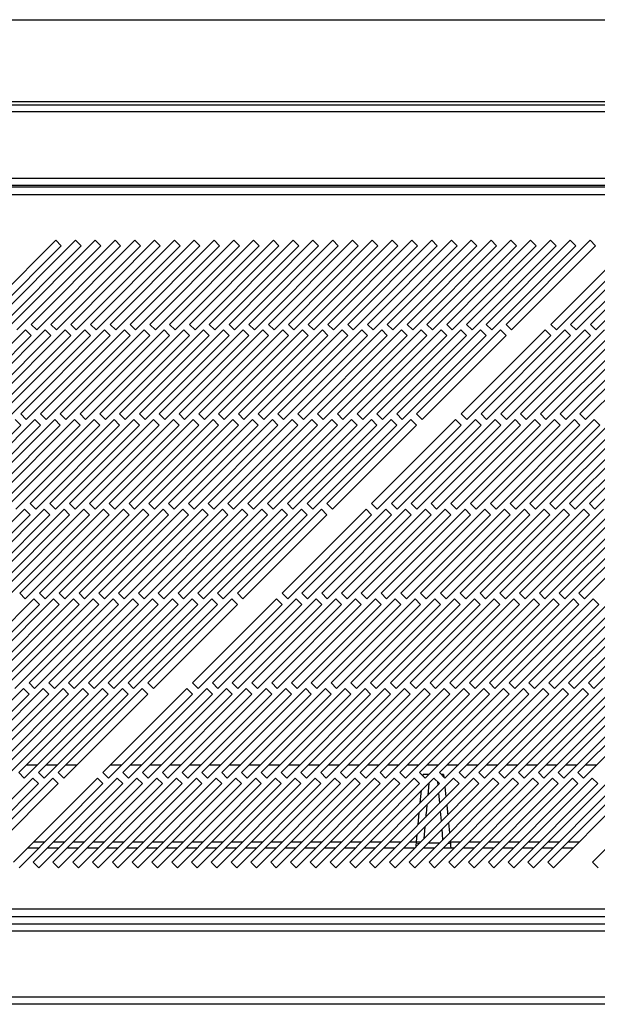
# Model space of a CAD drawing. Units: millimetres. Extents: x 65 to 4912, y 323 to 2667.
# Drawn here: x 990 to 1136, y 1440 to 1689 of the extents above; entities that cross this region are included whole.
import ezdxf

# ---------------------------------------------------------------- set-up
doc = ezdxf.new("R2010")
doc.units = ezdxf.units.MM

msp = doc.modelspace()

# ---------------------------------------------------------------- linework, layer by layer
at = {"color": 7, "linetype": 'Continuous', "lineweight": 25}
for p, q in [((126.98, 1688.8), (1703.48, 1688.8)), ((106.98, 1667.3), (1723.48, 1667.3)), ((1703.48, 1668.1), (126.98, 1668.1)), ((1723.48, 1665.5), (106.98, 1665.5)), ((103.48, 1648.8), (1726.98, 1648.8)), ((1742.77, 1646.5), (87.81, 1646.5)), ((103.48, 1647), (1726.98, 1647)), ((88.54, 1644.7), (1742.04, 1644.7)), ((998.87, 1633.1), (977.66, 1611.88)), ((979.07, 1610.47), (1000.28, 1631.68)), ((1003.87, 1633.1), (982.66, 1611.88)), ((984.07, 1610.47), (1005.28, 1631.68)), ((1008.87, 1633.1), (987.66, 1611.88)), ((989.07, 1610.47), (1010.28, 1631.68)), ((1013.87, 1633.1), (992.66, 1611.88)), ((994.07, 1610.47), (1015.28, 1631.68)), ((1018.87, 1633.1), (997.66, 1611.88)), ((1000.28, 1631.68), (998.87, 1633.1)), ((999.07, 1610.47), (1020.28, 1631.68)), ((1023.87, 1633.1), (1002.66, 1611.88)), ((1005.28, 1631.68), (1003.87, 1633.1)), ((1004.07, 1610.47), (1025.28, 1631.68)), ((1028.87, 1633.1), (1007.66, 1611.88)), ((1010.28, 1631.68), (1008.87, 1633.1)), ((1009.07, 1610.47), (1030.28, 1631.68)), ((1033.87, 1633.1), (1012.66, 1611.88)), ((1015.28, 1631.68), (1013.87, 1633.1)), ((1014.07, 1610.47), (1035.28, 1631.68)), ((1038.87, 1633.1), (1017.66, 1611.88)), ((1020.28, 1631.68), (1018.87, 1633.1)), ((1019.07, 1610.47), (1040.28, 1631.68)), ((1043.87, 1633.1), (1022.66, 1611.88)), ((1025.28, 1631.68), (1023.87, 1633.1)), ((1024.07, 1610.47), (1045.28, 1631.68)), ((1048.87, 1633.1), (1027.66, 1611.88)), ((1030.28, 1631.68), (1028.87, 1633.1)), ((1029.07, 1610.47), (1050.28, 1631.68)), ((1053.87, 1633.1), (1032.66, 1611.88)), ((1035.28, 1631.68), (1033.87, 1633.1)), ((1034.07, 1610.47), (1055.28, 1631.68)), ((1058.87, 1633.1), (1037.66, 1611.88)), ((1040.28, 1631.68), (1038.87, 1633.1)), ((1039.07, 1610.47), (1060.28, 1631.68)), ((1063.87, 1633.1), (1042.66, 1611.88)), ((1045.28, 1631.68), (1043.87, 1633.1)), ((1044.07, 1610.47), (1065.28, 1631.68)), ((1068.87, 1633.1), (1047.66, 1611.88)), ((1050.28, 1631.68), (1048.87, 1633.1)), ((1049.07, 1610.47), (1070.28, 1631.68)), ((1073.87, 1633.1), (1052.66, 1611.88)), ((1055.28, 1631.68), (1053.87, 1633.1)), ((1054.07, 1610.47), (1075.28, 1631.68)), ((1078.87, 1633.1), (1057.66, 1611.88)), ((1060.28, 1631.68), (1058.87, 1633.1)), ((1059.07, 1610.47), (1080.28, 1631.68)), ((1083.87, 1633.1), (1062.66, 1611.88)), ((1065.28, 1631.68), (1063.87, 1633.1)), ((1064.07, 1610.47), (1085.28, 1631.68)), ((1088.87, 1633.1), (1067.66, 1611.88)), ((1070.28, 1631.68), (1068.87, 1633.1)), ((1069.07, 1610.47), (1090.28, 1631.68)), ((1093.87, 1633.1), (1072.66, 1611.88)), ((1075.28, 1631.68), (1073.87, 1633.1)), ((1074.07, 1610.47), (1095.28, 1631.68)), ((1098.87, 1633.1), (1077.66, 1611.88)), ((1080.28, 1631.68), (1078.87, 1633.1)), ((1079.07, 1610.47), (1100.28, 1631.68)), ((1103.87, 1633.1), (1082.66, 1611.88)), ((1085.28, 1631.68), (1083.87, 1633.1)), ((1084.07, 1610.47), (1105.28, 1631.68)), ((1108.87, 1633.1), (1087.66, 1611.88)), ((1090.28, 1631.68), (1088.87, 1633.1)), ((1089.07, 1610.47), (1110.28, 1631.68)), ((1113.87, 1633.1), (1092.66, 1611.88)), ((1095.28, 1631.68), (1093.87, 1633.1)), ((1094.07, 1610.47), (1115.28, 1631.68)), ((1118.87, 1633.1), (1097.66, 1611.88)), ((1100.28, 1631.68), (1098.87, 1633.1)), ((1099.07, 1610.47), (1120.28, 1631.68)), ((1123.87, 1633.1), (1102.66, 1611.88)), ((1105.28, 1631.68), (1103.87, 1633.1)), ((1104.07, 1610.47), (1125.28, 1631.68)), ((1128.87, 1633.1), (1107.66, 1611.88)), ((1110.28, 1631.68), (1108.87, 1633.1)), ((1109.07, 1610.47), (1130.28, 1631.68)), ((1133.87, 1633.1), (1112.66, 1611.88)), ((1115.28, 1631.68), (1113.87, 1633.1)), ((1114.07, 1610.47), (1135.28, 1631.68)), ((1120.28, 1631.68), (1118.87, 1633.1)), ((1125.28, 1631.68), (1123.87, 1633.1)), ((1145.17, 1633.1), (1123.96, 1611.88)), ((1125.37, 1610.47), (1146.58, 1631.68)), ((1130.28, 1631.68), (1128.87, 1633.1)), ((1150.17, 1633.1), (1128.96, 1611.88)), ((1130.37, 1610.47), (1151.58, 1631.68)), ((1135.28, 1631.68), (1133.87, 1633.1)), ((1155.17, 1633.1), (1133.96, 1611.88)), ((1135.37, 1610.47), (1156.58, 1631.68)), ((992.66, 1611.88), (994.07, 1610.47)), ((997.66, 1611.88), (999.07, 1610.47)), ((1002.66, 1611.88), (1004.07, 1610.47)), ((1007.66, 1611.88), (1009.07, 1610.47)), ((1012.66, 1611.88), (1014.07, 1610.47)), ((1017.66, 1611.88), (1019.07, 1610.47)), ((1022.66, 1611.88), (1024.07, 1610.47)), ((1027.66, 1611.88), (1029.07, 1610.47)), ((1032.66, 1611.88), (1034.07, 1610.47)), ((1037.66, 1611.88), (1039.07, 1610.47)), ((1042.66, 1611.88), (1044.07, 1610.47)), ((1047.66, 1611.88), (1049.07, 1610.47)), ((1052.66, 1611.88), (1054.07, 1610.47)), ((1057.66, 1611.88), (1059.07, 1610.47)), ((1062.66, 1611.88), (1064.07, 1610.47)), ((1067.66, 1611.88), (1069.07, 1610.47)), ((1072.66, 1611.88), (1074.07, 1610.47)), ((1077.66, 1611.88), (1079.07, 1610.47)), ((1082.66, 1611.88), (1084.07, 1610.47)), ((1087.66, 1611.88), (1089.07, 1610.47)), ((1092.66, 1611.88), (1094.07, 1610.47)), ((1097.66, 1611.88), (1099.07, 1610.47)), ((1102.66, 1611.88), (1104.07, 1610.47)), ((1107.66, 1611.88), (1109.07, 1610.47)), ((1112.66, 1611.88), (1114.07, 1610.47)), ((1123.96, 1611.88), (1125.37, 1610.47)), ((1128.96, 1611.88), (1130.37, 1610.47)), ((1133.96, 1611.88), (1135.37, 1610.47)), ((991.24, 1610.47), (970.03, 1589.26)), ((971.44, 1587.84), (992.66, 1609.05)), ((996.24, 1610.47), (975.03, 1589.26)), ((976.44, 1587.84), (997.66, 1609.05)), ((1001.24, 1610.47), (980.03, 1589.26)), ((981.44, 1587.84), (1002.66, 1609.05)), ((1006.24, 1610.47), (985.03, 1589.26)), ((986.44, 1587.84), (1007.66, 1609.05)), ((1011.24, 1610.47), (990.03, 1589.26)), ((992.66, 1609.05), (991.24, 1610.47)), ((991.44, 1587.84), (1012.66, 1609.05)), ((1016.24, 1610.47), (995.03, 1589.26)), ((997.66, 1609.05), (996.24, 1610.47)), ((996.44, 1587.84), (1017.66, 1609.05)), ((1021.24, 1610.47), (1000.03, 1589.26)), ((1002.66, 1609.05), (1001.24, 1610.47)), ((1001.44, 1587.84), (1022.66, 1609.05)), ((1026.24, 1610.47), (1005.03, 1589.26)), ((1007.66, 1609.05), (1006.24, 1610.47)), ((1006.44, 1587.84), (1027.66, 1609.05)), ((1031.24, 1610.47), (1010.03, 1589.26)), ((1012.66, 1609.05), (1011.24, 1610.47)), ((1011.44, 1587.84), (1032.66, 1609.05)), ((1036.24, 1610.47), (1015.03, 1589.26)), ((1017.66, 1609.05), (1016.24, 1610.47)), ((1016.44, 1587.84), (1037.66, 1609.05)), ((1041.24, 1610.47), (1020.03, 1589.26)), ((1022.66, 1609.05), (1021.24, 1610.47)), ((1021.44, 1587.84), (1042.66, 1609.05)), ((1046.24, 1610.47), (1025.03, 1589.26)), ((1027.66, 1609.05), (1026.24, 1610.47)), ((1026.44, 1587.84), (1047.66, 1609.05)), ((1051.24, 1610.47), (1030.03, 1589.26)), ((1032.66, 1609.05), (1031.24, 1610.47)), ((1031.44, 1587.84), (1052.66, 1609.05)), ((1056.24, 1610.47), (1035.03, 1589.26)), ((1037.66, 1609.05), (1036.24, 1610.47)), ((1036.44, 1587.84), (1057.66, 1609.05)), ((1061.24, 1610.47), (1040.03, 1589.26)), ((1042.66, 1609.05), (1041.24, 1610.47)), ((1041.44, 1587.84), (1062.66, 1609.05)), ((1066.24, 1610.47), (1045.03, 1589.26)), ((1047.66, 1609.05), (1046.24, 1610.47)), ((1046.44, 1587.84), (1067.66, 1609.05)), ((1071.24, 1610.47), (1050.03, 1589.26)), ((1052.66, 1609.05), (1051.24, 1610.47)), ((1051.44, 1587.84), (1072.66, 1609.05)), ((1076.24, 1610.47), (1055.03, 1589.26)), ((1057.66, 1609.05), (1056.24, 1610.47)), ((1056.44, 1587.84), (1077.66, 1609.05)), ((1081.24, 1610.47), (1060.03, 1589.26)), ((1062.66, 1609.05), (1061.24, 1610.47)), ((1061.44, 1587.84), (1082.66, 1609.05)), ((1086.24, 1610.47), (1065.03, 1589.26)), ((1067.66, 1609.05), (1066.24, 1610.47)), ((1066.44, 1587.84), (1087.66, 1609.05)), ((1091.24, 1610.47), (1070.03, 1589.26)), ((1072.66, 1609.05), (1071.24, 1610.47)), ((1071.44, 1587.84), (1092.66, 1609.05)), ((1096.24, 1610.47), (1075.03, 1589.26)), ((1077.66, 1609.05), (1076.24, 1610.47)), ((1076.44, 1587.84), (1097.66, 1609.05)), ((1101.24, 1610.47), (1080.03, 1589.26)), ((1082.66, 1609.05), (1081.24, 1610.47)), ((1081.44, 1587.84), (1102.66, 1609.05)), ((1106.24, 1610.47), (1085.03, 1589.26)), ((1087.66, 1609.05), (1086.24, 1610.47)), ((1086.44, 1587.84), (1107.66, 1609.05)), ((1111.24, 1610.47), (1090.03, 1589.26)), ((1092.66, 1609.05), (1091.24, 1610.47)), ((1091.44, 1587.84), (1112.66, 1609.05)), ((1097.66, 1609.05), (1096.24, 1610.47)), ((1102.66, 1609.05), (1101.24, 1610.47)), ((1122.54, 1610.47), (1101.33, 1589.26)), ((1102.74, 1587.84), (1123.96, 1609.05)), ((1107.66, 1609.05), (1106.24, 1610.47)), ((1127.54, 1610.47), (1106.33, 1589.26)), ((1107.74, 1587.84), (1128.96, 1609.05)), ((1112.66, 1609.05), (1111.24, 1610.47)), ((1132.54, 1610.47), (1111.33, 1589.26)), ((1112.74, 1587.84), (1133.96, 1609.05)), ((1137.54, 1610.47), (1116.33, 1589.26)), ((1117.74, 1587.84), (1138.96, 1609.05)), ((1142.54, 1610.47), (1121.33, 1589.26)), ((1123.96, 1609.05), (1122.54, 1610.47)), ((1122.74, 1587.84), (1143.96, 1609.05)), ((1147.54, 1610.47), (1126.33, 1589.26)), ((1128.96, 1609.05), (1127.54, 1610.47)), ((1127.74, 1587.84), (1148.96, 1609.05)), ((1152.54, 1610.47), (1131.33, 1589.26)), ((1133.96, 1609.05), (1132.54, 1610.47)), ((1132.74, 1587.84), (1153.96, 1609.05)), ((990.03, 1589.26), (991.44, 1587.84)), ((995.03, 1589.26), (996.44, 1587.84)), ((1000.03, 1589.26), (1001.44, 1587.84)), ((1005.03, 1589.26), (1006.44, 1587.84)), ((1010.03, 1589.26), (1011.44, 1587.84)), ((1015.03, 1589.26), (1016.44, 1587.84)), ((1020.03, 1589.26), (1021.44, 1587.84)), ((1025.03, 1589.26), (1026.44, 1587.84)), ((1030.03, 1589.26), (1031.44, 1587.84)), ((1035.03, 1589.26), (1036.44, 1587.84)), ((1040.03, 1589.26), (1041.44, 1587.84)), ((1045.03, 1589.26), (1046.44, 1587.84)), ((1050.03, 1589.26), (1051.44, 1587.84)), ((1055.03, 1589.26), (1056.44, 1587.84)), ((1060.03, 1589.26), (1061.44, 1587.84)), ((1065.03, 1589.26), (1066.44, 1587.84)), ((1070.03, 1589.26), (1071.44, 1587.84)), ((1075.03, 1589.26), (1076.44, 1587.84)), ((1080.03, 1589.26), (1081.44, 1587.84)), ((1085.03, 1589.26), (1086.44, 1587.84)), ((1090.03, 1589.26), (1091.44, 1587.84)), ((1101.33, 1589.26), (1102.74, 1587.84)), ((1106.33, 1589.26), (1107.74, 1587.84)), ((1111.33, 1589.26), (1112.74, 1587.84)), ((1116.33, 1589.26), (1117.74, 1587.84)), ((1121.33, 1589.26), (1122.74, 1587.84)), ((1126.33, 1589.26), (1127.74, 1587.84)), ((1131.33, 1589.26), (1132.74, 1587.84)), ((968.82, 1565.21), (990.03, 1586.43)), ((993.62, 1587.84), (972.4, 1566.63)), ((973.82, 1565.21), (995.03, 1586.43)), ((998.62, 1587.84), (977.4, 1566.63)), ((978.82, 1565.21), (1000.03, 1586.43)), ((1003.62, 1587.84), (982.4, 1566.63)), ((983.82, 1565.21), (1005.03, 1586.43)), ((1008.62, 1587.84), (987.4, 1566.63)), ((990.03, 1586.43), (988.62, 1587.84)), ((988.82, 1565.21), (1010.03, 1586.43)), ((1013.62, 1587.84), (992.4, 1566.63)), ((995.03, 1586.43), (993.62, 1587.84)), ((993.82, 1565.21), (1015.03, 1586.43)), ((1018.62, 1587.84), (997.4, 1566.63)), ((1000.03, 1586.43), (998.62, 1587.84)), ((998.82, 1565.21), (1020.03, 1586.43)), ((1023.62, 1587.84), (1002.4, 1566.63)), ((1005.03, 1586.43), (1003.62, 1587.84)), ((1003.82, 1565.21), (1025.03, 1586.43)), ((1028.62, 1587.84), (1007.4, 1566.63)), ((1010.03, 1586.43), (1008.62, 1587.84)), ((1008.82, 1565.21), (1030.03, 1586.43)), ((1033.62, 1587.84), (1012.4, 1566.63)), ((1015.03, 1586.43), (1013.62, 1587.84)), ((1013.82, 1565.21), (1035.03, 1586.43)), ((1038.62, 1587.84), (1017.4, 1566.63)), ((1020.03, 1586.43), (1018.62, 1587.84)), ((1018.82, 1565.21), (1040.03, 1586.43)), ((1043.62, 1587.84), (1022.4, 1566.63)), ((1025.03, 1586.43), (1023.62, 1587.84)), ((1023.82, 1565.21), (1045.03, 1586.43)), ((1048.62, 1587.84), (1027.4, 1566.63)), ((1030.03, 1586.43), (1028.62, 1587.84)), ((1028.82, 1565.21), (1050.03, 1586.43)), ((1053.62, 1587.84), (1032.4, 1566.63)), ((1035.03, 1586.43), (1033.62, 1587.84)), ((1033.82, 1565.21), (1055.03, 1586.43)), ((1058.62, 1587.84), (1037.4, 1566.63)), ((1040.03, 1586.43), (1038.62, 1587.84)), ((1038.82, 1565.21), (1060.03, 1586.43)), ((1063.62, 1587.84), (1042.4, 1566.63)), ((1045.03, 1586.43), (1043.62, 1587.84)), ((1043.82, 1565.21), (1065.03, 1586.43)), ((1068.62, 1587.84), (1047.4, 1566.63)), ((1050.03, 1586.43), (1048.62, 1587.84)), ((1048.82, 1565.21), (1070.03, 1586.43)), ((1073.62, 1587.84), (1052.4, 1566.63)), ((1055.03, 1586.43), (1053.62, 1587.84)), ((1053.82, 1565.21), (1075.03, 1586.43)), ((1078.62, 1587.84), (1057.4, 1566.63)), ((1060.03, 1586.43), (1058.62, 1587.84)), ((1058.82, 1565.21), (1080.03, 1586.43)), ((1083.62, 1587.84), (1062.4, 1566.63)), ((1065.03, 1586.43), (1063.62, 1587.84)), ((1063.82, 1565.21), (1085.03, 1586.43)), ((1088.62, 1587.84), (1067.4, 1566.63)), ((1070.03, 1586.43), (1068.62, 1587.84)), ((1068.82, 1565.21), (1090.03, 1586.43)), ((1075.03, 1586.43), (1073.62, 1587.84)), ((1080.03, 1586.43), (1078.62, 1587.84)), ((1099.92, 1587.84), (1078.7, 1566.63)), ((1080.12, 1565.21), (1101.33, 1586.43)), ((1085.03, 1586.43), (1083.62, 1587.84)), ((1104.92, 1587.84), (1083.7, 1566.63)), ((1085.12, 1565.21), (1106.33, 1586.43)), ((1090.03, 1586.43), (1088.62, 1587.84)), ((1109.92, 1587.84), (1088.7, 1566.63)), ((1090.12, 1565.21), (1111.33, 1586.43)), ((1114.92, 1587.84), (1093.7, 1566.63)), ((1095.12, 1565.21), (1116.33, 1586.43)), ((1119.92, 1587.84), (1098.7, 1566.63)), ((1101.33, 1586.43), (1099.92, 1587.84)), ((1100.12, 1565.21), (1121.33, 1586.43)), ((1124.92, 1587.84), (1103.7, 1566.63)), ((1106.33, 1586.43), (1104.92, 1587.84)), ((1105.12, 1565.21), (1126.33, 1586.43)), ((1129.92, 1587.84), (1108.7, 1566.63)), ((1111.33, 1586.43), (1109.92, 1587.84)), ((1110.12, 1565.21), (1131.33, 1586.43)), ((1134.92, 1587.84), (1113.7, 1566.63)), ((1116.33, 1586.43), (1114.92, 1587.84)), ((1115.12, 1565.21), (1136.33, 1586.43)), ((1139.92, 1587.84), (1118.7, 1566.63)), ((1121.33, 1586.43), (1119.92, 1587.84)), ((1120.12, 1565.21), (1141.33, 1586.43)), ((1144.92, 1587.84), (1123.7, 1566.63)), ((1126.33, 1586.43), (1124.92, 1587.84)), ((1125.12, 1565.21), (1146.33, 1586.43)), ((1149.92, 1587.84), (1128.7, 1566.63)), ((1131.33, 1586.43), (1129.92, 1587.84)), ((1130.12, 1565.21), (1151.33, 1586.43)), ((1154.92, 1587.84), (1133.7, 1566.63)), ((1136.33, 1586.43), (1134.92, 1587.84)), ((1135.12, 1565.21), (1156.33, 1586.43)), ((992.4, 1566.63), (993.82, 1565.21)), ((997.4, 1566.63), (998.82, 1565.21)), ((1002.4, 1566.63), (1003.82, 1565.21)), ((1007.4, 1566.63), (1008.82, 1565.21)), ((1012.4, 1566.63), (1013.82, 1565.21)), ((1017.4, 1566.63), (1018.82, 1565.21)), ((1022.4, 1566.63), (1023.82, 1565.21)), ((1027.4, 1566.63), (1028.82, 1565.21)), ((1032.4, 1566.63), (1033.82, 1565.21)), ((1037.4, 1566.63), (1038.82, 1565.21)), ((1042.4, 1566.63), (1043.82, 1565.21)), ((1047.4, 1566.63), (1048.82, 1565.21)), ((1052.4, 1566.63), (1053.82, 1565.21)), ((1057.4, 1566.63), (1058.82, 1565.21)), ((1062.4, 1566.63), (1063.82, 1565.21)), ((1067.4, 1566.63), (1068.82, 1565.21)), ((1078.7, 1566.63), (1080.12, 1565.21)), ((1083.7, 1566.63), (1085.12, 1565.21)), ((1088.7, 1566.63), (1090.12, 1565.21)), ((1093.7, 1566.63), (1095.12, 1565.21)), ((1098.7, 1566.63), (1100.12, 1565.21)), ((1103.7, 1566.63), (1105.12, 1565.21)), ((1108.7, 1566.63), (1110.12, 1565.21)), ((1113.7, 1566.63), (1115.12, 1565.21)), ((1118.7, 1566.63), (1120.12, 1565.21)), ((1123.7, 1566.63), (1125.12, 1565.21)), ((1128.7, 1566.63), (1130.12, 1565.21)), ((1133.7, 1566.63), (1135.12, 1565.21)), ((990.99, 1565.21), (969.78, 1544)), ((971.19, 1542.59), (992.4, 1563.8)), ((995.99, 1565.21), (974.78, 1544)), ((976.19, 1542.59), (997.4, 1563.8)), ((1000.99, 1565.21), (979.78, 1544)), ((981.19, 1542.59), (1002.4, 1563.8)), ((1005.99, 1565.21), (984.78, 1544)), ((986.19, 1542.59), (1007.4, 1563.8)), ((1010.99, 1565.21), (989.78, 1544)), ((992.4, 1563.8), (990.99, 1565.21)), ((991.19, 1542.59), (1012.4, 1563.8)), ((1015.99, 1565.21), (994.78, 1544)), ((997.4, 1563.8), (995.99, 1565.21)), ((996.19, 1542.59), (1017.4, 1563.8)), ((1020.99, 1565.21), (999.78, 1544)), ((1002.4, 1563.8), (1000.99, 1565.21)), ((1001.19, 1542.59), (1022.4, 1563.8)), ((1025.99, 1565.21), (1004.78, 1544)), ((1007.4, 1563.8), (1005.99, 1565.21)), ((1006.19, 1542.59), (1027.4, 1563.8)), ((1030.99, 1565.21), (1009.78, 1544)), ((1012.4, 1563.8), (1010.99, 1565.21)), ((1011.19, 1542.59), (1032.4, 1563.8)), ((1035.99, 1565.21), (1014.78, 1544)), ((1017.4, 1563.8), (1015.99, 1565.21)), ((1016.19, 1542.59), (1037.4, 1563.8)), ((1040.99, 1565.21), (1019.78, 1544)), ((1022.4, 1563.8), (1020.99, 1565.21)), ((1021.19, 1542.59), (1042.4, 1563.8)), ((1045.99, 1565.21), (1024.78, 1544)), ((1027.4, 1563.8), (1025.99, 1565.21)), ((1026.19, 1542.59), (1047.4, 1563.8)), ((1050.99, 1565.21), (1029.78, 1544)), ((1032.4, 1563.8), (1030.99, 1565.21)), ((1031.19, 1542.59), (1052.4, 1563.8)), ((1055.99, 1565.21), (1034.78, 1544)), ((1037.4, 1563.8), (1035.99, 1565.21)), ((1036.19, 1542.59), (1057.4, 1563.8)), ((1060.99, 1565.21), (1039.78, 1544)), ((1042.4, 1563.8), (1040.99, 1565.21)), ((1041.19, 1542.59), (1062.4, 1563.8)), ((1065.99, 1565.21), (1044.78, 1544)), ((1047.4, 1563.8), (1045.99, 1565.21)), ((1046.19, 1542.59), (1067.4, 1563.8)), ((1052.4, 1563.8), (1050.99, 1565.21)), ((1057.4, 1563.8), (1055.99, 1565.21)), ((1077.29, 1565.21), (1056.08, 1544)), ((1057.49, 1542.59), (1078.7, 1563.8)), ((1062.4, 1563.8), (1060.99, 1565.21)), ((1082.29, 1565.21), (1061.08, 1544)), ((1062.49, 1542.59), (1083.7, 1563.8)), ((1067.4, 1563.8), (1065.99, 1565.21)), ((1087.29, 1565.21), (1066.08, 1544)), ((1067.49, 1542.59), (1088.7, 1563.8)), ((1092.29, 1565.21), (1071.08, 1544)), ((1072.49, 1542.59), (1093.7, 1563.8)), ((1097.29, 1565.21), (1076.08, 1544)), ((1078.7, 1563.8), (1077.29, 1565.21)), ((1077.49, 1542.59), (1098.7, 1563.8)), ((1102.29, 1565.21), (1081.08, 1544)), ((1083.7, 1563.8), (1082.29, 1565.21)), ((1082.49, 1542.59), (1103.7, 1563.8)), ((1107.29, 1565.21), (1086.08, 1544)), ((1088.7, 1563.8), (1087.29, 1565.21)), ((1087.49, 1542.59), (1108.7, 1563.8)), ((1112.29, 1565.21), (1091.08, 1544)), ((1093.7, 1563.8), (1092.29, 1565.21)), ((1092.49, 1542.59), (1113.7, 1563.8)), ((1117.29, 1565.21), (1096.08, 1544)), ((1098.7, 1563.8), (1097.29, 1565.21)), ((1097.49, 1542.59), (1118.7, 1563.8)), ((1122.29, 1565.21), (1101.08, 1544)), ((1103.7, 1563.8), (1102.29, 1565.21)), ((1102.49, 1542.59), (1123.7, 1563.8)), ((1127.29, 1565.21), (1106.08, 1544)), ((1108.7, 1563.8), (1107.29, 1565.21)), ((1107.49, 1542.59), (1128.7, 1563.8)), ((1132.29, 1565.21), (1111.08, 1544)), ((1113.7, 1563.8), (1112.29, 1565.21)), ((1112.49, 1542.59), (1133.7, 1563.8)), ((1137.29, 1565.21), (1116.08, 1544)), ((1118.7, 1563.8), (1117.29, 1565.21)), ((1117.49, 1542.59), (1138.7, 1563.8)), ((1142.29, 1565.21), (1121.08, 1544)), ((1123.7, 1563.8), (1122.29, 1565.21)), ((1122.49, 1542.59), (1143.7, 1563.8)), ((1147.29, 1565.21), (1126.08, 1544)), ((1128.7, 1563.8), (1127.29, 1565.21)), ((1127.49, 1542.59), (1148.7, 1563.8)), ((1152.29, 1565.21), (1131.08, 1544)), ((1133.7, 1563.8), (1132.29, 1565.21)), ((1132.49, 1542.59), (1153.7, 1563.8)), ((989.78, 1544), (991.19, 1542.59)), ((994.78, 1544), (996.19, 1542.59)), ((999.78, 1544), (1001.19, 1542.59)), ((1004.78, 1544), (1006.19, 1542.59)), ((1009.78, 1544), (1011.19, 1542.59)), ((1014.78, 1544), (1016.19, 1542.59)), ((1019.78, 1544), (1021.19, 1542.59)), ((1024.78, 1544), (1026.19, 1542.59)), ((1029.78, 1544), (1031.19, 1542.59)), ((1034.78, 1544), (1036.19, 1542.59)), ((1039.78, 1544), (1041.19, 1542.59)), ((1044.78, 1544), (1046.19, 1542.59)), ((1056.08, 1544), (1057.49, 1542.59)), ((1061.08, 1544), (1062.49, 1542.59)), ((1066.08, 1544), (1067.49, 1542.59)), ((1071.08, 1544), (1072.49, 1542.59)), ((1076.08, 1544), (1077.49, 1542.59)), ((1081.08, 1544), (1082.49, 1542.59)), ((1086.08, 1544), (1087.49, 1542.59)), ((1091.08, 1544), (1092.49, 1542.59)), ((1096.08, 1544), (1097.49, 1542.59)), ((1101.08, 1544), (1102.49, 1542.59)), ((1106.08, 1544), (1107.49, 1542.59)), ((1111.08, 1544), (1112.49, 1542.59)), ((1116.08, 1544), (1117.49, 1542.59)), ((1121.08, 1544), (1122.49, 1542.59)), ((1126.08, 1544), (1127.49, 1542.59)), ((1131.08, 1544), (1132.49, 1542.59)), ((993.36, 1542.59), (972.15, 1521.37)), ((998.36, 1542.59), (977.15, 1521.37)), ((1003.36, 1542.59), (982.15, 1521.37)), ((1008.36, 1542.59), (987.15, 1521.37)), ((1013.36, 1542.59), (992.15, 1521.37)), ((994.78, 1541.17), (993.36, 1542.59)), ((1018.36, 1542.59), (997.15, 1521.37)), ((999.78, 1541.17), (998.36, 1542.59)), ((1023.36, 1542.59), (1002.15, 1521.37)), ((1004.78, 1541.17), (1003.36, 1542.59)), ((1028.36, 1542.59), (1007.15, 1521.37)), ((1009.78, 1541.17), (1008.36, 1542.59)), ((1033.36, 1542.59), (1012.15, 1521.37)), ((1014.78, 1541.17), (1013.36, 1542.59)), ((1038.36, 1542.59), (1017.15, 1521.37)), ((1019.78, 1541.17), (1018.36, 1542.59)), ((1043.36, 1542.59), (1022.15, 1521.37)), ((1024.78, 1541.17), (1023.36, 1542.59)), ((1029.78, 1541.17), (1028.36, 1542.59)), ((1034.78, 1541.17), (1033.36, 1542.59)), ((1054.66, 1542.59), (1033.45, 1521.37)), ((1039.78, 1541.17), (1038.36, 1542.59)), ((1059.66, 1542.59), (1038.45, 1521.37)), ((1044.78, 1541.17), (1043.36, 1542.59)), ((1064.66, 1542.59), (1043.45, 1521.37)), ((1069.66, 1542.59), (1048.45, 1521.37)), ((1074.66, 1542.59), (1053.45, 1521.37)), ((1056.08, 1541.17), (1054.66, 1542.59)), ((1079.66, 1542.59), (1058.45, 1521.37)), ((1061.08, 1541.17), (1059.66, 1542.59)), ((1084.66, 1542.59), (1063.45, 1521.37)), ((1066.08, 1541.17), (1064.66, 1542.59)), ((1089.66, 1542.59), (1068.45, 1521.37)), ((1071.08, 1541.17), (1069.66, 1542.59)), ((1094.66, 1542.59), (1073.45, 1521.37)), ((1076.08, 1541.17), (1074.66, 1542.59)), ((1099.66, 1542.59), (1078.45, 1521.37)), ((1081.08, 1541.17), (1079.66, 1542.59)), ((1104.66, 1542.59), (1083.45, 1521.37)), ((1086.08, 1541.17), (1084.66, 1542.59)), ((1109.66, 1542.59), (1088.45, 1521.37)), ((1091.08, 1541.17), (1089.66, 1542.59)), ((1114.66, 1542.59), (1093.45, 1521.37)), ((1096.08, 1541.17), (1094.66, 1542.59)), ((1119.66, 1542.59), (1098.45, 1521.37)), ((1101.08, 1541.17), (1099.66, 1542.59)), ((1124.66, 1542.59), (1103.45, 1521.37)), ((1106.08, 1541.17), (1104.66, 1542.59)), ((1129.66, 1542.59), (1108.45, 1521.37)), ((1111.08, 1541.17), (1109.66, 1542.59)), ((1134.66, 1542.59), (1113.45, 1521.37)), ((1116.08, 1541.17), (1114.66, 1542.59)), ((1139.66, 1542.59), (1118.45, 1521.37)), ((1121.08, 1541.17), (1119.66, 1542.59)), ((1144.66, 1542.59), (1123.45, 1521.37)), ((1126.08, 1541.17), (1124.66, 1542.59)), ((1149.66, 1542.59), (1128.45, 1521.37)), ((1131.08, 1541.17), (1129.66, 1542.59)), ((1154.66, 1542.59), (1133.45, 1521.37)), ((1136.08, 1541.17), (1134.66, 1542.59)), ((973.56, 1519.96), (994.78, 1541.17)), ((978.56, 1519.96), (999.78, 1541.17)), ((983.56, 1519.96), (1004.78, 1541.17)), ((988.56, 1519.96), (1009.78, 1541.17)), ((993.56, 1519.96), (1014.78, 1541.17)), ((998.56, 1519.96), (1019.78, 1541.17)), ((1003.56, 1519.96), (1024.78, 1541.17)), ((1008.56, 1519.96), (1029.78, 1541.17)), ((1013.56, 1519.96), (1034.78, 1541.17)), ((1018.56, 1519.96), (1039.78, 1541.17)), ((1023.56, 1519.96), (1044.78, 1541.17)), ((1034.86, 1519.96), (1056.08, 1541.17)), ((1039.86, 1519.96), (1061.08, 1541.17)), ((1044.86, 1519.96), (1066.08, 1541.17)), ((1049.86, 1519.96), (1071.08, 1541.17)), ((1054.86, 1519.96), (1076.08, 1541.17)), ((1059.86, 1519.96), (1081.08, 1541.17)), ((1064.86, 1519.96), (1086.08, 1541.17)), ((1069.86, 1519.96), (1091.08, 1541.17)), ((1074.86, 1519.96), (1096.08, 1541.17)), ((1079.86, 1519.96), (1101.08, 1541.17)), ((1084.86, 1519.96), (1106.08, 1541.17)), ((1089.86, 1519.96), (1111.08, 1541.17)), ((1094.86, 1519.96), (1116.08, 1541.17)), ((1099.86, 1519.96), (1121.08, 1541.17)), ((1104.86, 1519.96), (1126.08, 1541.17)), ((1109.86, 1519.96), (1131.08, 1541.17)), ((1114.86, 1519.96), (1136.08, 1541.17)), ((1119.86, 1519.96), (1141.08, 1541.17)), ((1124.86, 1519.96), (1146.08, 1541.17)), ((1129.86, 1519.96), (1151.08, 1541.17)), ((1134.86, 1519.96), (1156.08, 1541.17)), ((990.73, 1519.96), (969.52, 1498.75)), ((995.73, 1519.96), (974.52, 1498.75)), ((1000.73, 1519.96), (979.52, 1498.75)), ((1005.73, 1519.96), (984.52, 1498.75)), ((1010.73, 1519.96), (989.52, 1498.75)), ((992.15, 1518.54), (990.73, 1519.96)), ((992.15, 1521.37), (993.56, 1519.96)), ((1015.73, 1519.96), (994.52, 1498.75)), ((997.15, 1518.54), (995.73, 1519.96)), ((997.15, 1521.37), (998.56, 1519.96)), ((1020.73, 1519.96), (999.52, 1498.75)), ((1002.15, 1518.54), (1000.73, 1519.96)), ((1002.15, 1521.37), (1003.56, 1519.96)), ((1007.15, 1518.54), (1005.73, 1519.96)), ((1007.15, 1521.37), (1008.56, 1519.96)), ((1012.15, 1518.54), (1010.73, 1519.96)), ((1032.03, 1519.96), (1010.82, 1498.75)), ((1012.15, 1521.37), (1013.56, 1519.96)), ((1017.15, 1518.54), (1015.73, 1519.96)), ((1037.03, 1519.96), (1015.82, 1498.75)), ((1017.15, 1521.37), (1018.56, 1519.96)), ((1022.15, 1518.54), (1020.73, 1519.96)), ((1042.03, 1519.96), (1020.82, 1498.75)), ((1022.15, 1521.37), (1023.56, 1519.96)), ((1047.03, 1519.96), (1025.82, 1498.75)), ((1052.03, 1519.96), (1030.82, 1498.75)), ((1033.45, 1518.54), (1032.03, 1519.96)), ((1033.45, 1521.37), (1034.86, 1519.96)), ((1057.03, 1519.96), (1035.82, 1498.75)), ((1038.45, 1518.54), (1037.03, 1519.96)), ((1038.45, 1521.37), (1039.86, 1519.96)), ((1062.03, 1519.96), (1040.82, 1498.75)), ((1043.45, 1518.54), (1042.03, 1519.96)), ((1043.45, 1521.37), (1044.86, 1519.96)), ((1067.03, 1519.96), (1045.82, 1498.75)), ((1048.45, 1518.54), (1047.03, 1519.96)), ((1048.45, 1521.37), (1049.86, 1519.96)), ((1072.03, 1519.96), (1050.82, 1498.75)), ((1053.45, 1518.54), (1052.03, 1519.96)), ((1053.45, 1521.37), (1054.86, 1519.96)), ((1077.03, 1519.96), (1055.82, 1498.75)), ((1058.45, 1518.54), (1057.03, 1519.96)), ((1058.45, 1521.37), (1059.86, 1519.96)), ((1082.03, 1519.96), (1060.82, 1498.75)), ((1063.45, 1518.54), (1062.03, 1519.96)), ((1063.45, 1521.37), (1064.86, 1519.96)), ((1087.03, 1519.96), (1065.82, 1498.75)), ((1068.45, 1518.54), (1067.03, 1519.96)), ((1068.45, 1521.37), (1069.86, 1519.96)), ((1092.03, 1519.96), (1070.82, 1498.75)), ((1073.45, 1518.54), (1072.03, 1519.96)), ((1073.45, 1521.37), (1074.86, 1519.96)), ((1097.03, 1519.96), (1075.82, 1498.75)), ((1078.45, 1518.54), (1077.03, 1519.96)), ((1078.45, 1521.37), (1079.86, 1519.96)), ((1102.03, 1519.96), (1080.82, 1498.75)), ((1083.45, 1518.54), (1082.03, 1519.96)), ((1083.45, 1521.37), (1084.86, 1519.96)), ((1107.03, 1519.96), (1085.82, 1498.75)), ((1088.45, 1518.54), (1087.03, 1519.96)), ((1088.45, 1521.37), (1089.86, 1519.96)), ((1112.03, 1519.96), (1090.82, 1498.75)), ((1093.45, 1518.54), (1092.03, 1519.96)), ((1093.45, 1521.37), (1094.86, 1519.96)), ((1117.03, 1519.96), (1095.82, 1498.75)), ((1098.45, 1518.54), (1097.03, 1519.96)), ((1098.45, 1521.37), (1099.86, 1519.96)), ((1122.03, 1519.96), (1100.82, 1498.75)), ((1103.45, 1518.54), (1102.03, 1519.96)), ((1103.45, 1521.37), (1104.86, 1519.96)), ((1127.03, 1519.96), (1105.82, 1498.75)), ((1108.45, 1518.54), (1107.03, 1519.96)), ((1108.45, 1521.37), (1109.86, 1519.96)), ((1132.03, 1519.96), (1110.82, 1498.75)), ((1113.45, 1518.54), (1112.03, 1519.96)), ((1113.45, 1521.37), (1114.86, 1519.96)), ((1137.03, 1519.96), (1115.82, 1498.75)), ((1118.45, 1518.54), (1117.03, 1519.96)), ((1118.45, 1521.37), (1119.86, 1519.96)), ((1142.03, 1519.96), (1120.82, 1498.75)), ((1123.45, 1518.54), (1122.03, 1519.96)), ((1123.45, 1521.37), (1124.86, 1519.96)), ((1147.03, 1519.96), (1125.82, 1498.75)), ((1128.45, 1518.54), (1127.03, 1519.96)), ((1128.45, 1521.37), (1129.86, 1519.96)), ((1152.03, 1519.96), (1130.82, 1498.75)), ((1133.45, 1518.54), (1132.03, 1519.96)), ((1133.45, 1521.37), (1134.86, 1519.96)), ((970.93, 1497.33), (992.15, 1518.54)), ((975.93, 1497.33), (997.15, 1518.54)), ((980.93, 1497.33), (1002.15, 1518.54)), ((985.93, 1497.33), (1007.15, 1518.54)), ((990.93, 1497.33), (1012.15, 1518.54)), ((995.93, 1497.33), (1017.15, 1518.54)), ((1000.93, 1497.33), (1022.15, 1518.54)), ((1012.23, 1497.33), (1033.45, 1518.54)), ((1017.23, 1497.33), (1038.45, 1518.54)), ((1022.23, 1497.33), (1043.45, 1518.54)), ((1027.23, 1497.33), (1048.45, 1518.54)), ((1032.23, 1497.33), (1053.45, 1518.54)), ((1037.23, 1497.33), (1058.45, 1518.54)), ((1042.23, 1497.33), (1063.45, 1518.54)), ((1047.23, 1497.33), (1068.45, 1518.54)), ((1052.23, 1497.33), (1073.45, 1518.54)), ((1057.23, 1497.33), (1078.45, 1518.54)), ((1062.23, 1497.33), (1083.45, 1518.54)), ((1067.23, 1497.33), (1088.45, 1518.54)), ((1072.23, 1497.33), (1093.45, 1518.54)), ((1077.23, 1497.33), (1098.45, 1518.54)), ((1082.23, 1497.33), (1103.45, 1518.54)), ((1087.23, 1497.33), (1108.45, 1518.54)), ((1092.23, 1497.33), (1113.45, 1518.54)), ((1097.23, 1497.33), (1118.45, 1518.54)), ((1102.23, 1497.33), (1123.45, 1518.54)), ((1107.23, 1497.33), (1128.45, 1518.54)), ((1112.23, 1497.33), (1133.45, 1518.54)), ((1117.23, 1497.33), (1138.45, 1518.54)), ((1122.23, 1497.33), (1143.45, 1518.54)), ((1127.23, 1497.33), (1148.45, 1518.54)), ((1132.23, 1497.33), (1153.45, 1518.54)), ((991.48, 1500.7), (994.31, 1500.7)), ((996.48, 1500.7), (999.31, 1500.7)), ((1001.48, 1500.7), (1004.31, 1500.7)), ((1012.78, 1500.7), (1015.61, 1500.7)), ((1017.78, 1500.7), (1020.61, 1500.7)), ((1022.78, 1500.7), (1025.61, 1500.7)), ((1027.78, 1500.7), (1030.61, 1500.7)), ((1032.78, 1500.7), (1035.61, 1500.7)), ((1037.78, 1500.7), (1040.61, 1500.7)), ((1042.78, 1500.7), (1045.61, 1500.7)), ((1047.78, 1500.7), (1050.61, 1500.7)), ((1052.78, 1500.7), (1055.61, 1500.7)), ((1057.78, 1500.7), (1060.61, 1500.7)), ((1062.78, 1500.7), (1065.61, 1500.7)), ((1067.78, 1500.7), (1070.61, 1500.7)), ((1072.78, 1500.7), (1075.61, 1500.7)), ((1077.78, 1500.7), (1080.61, 1500.7)), ((1082.78, 1500.7), (1085.61, 1500.7)), ((1087.78, 1500.7), (1090.61, 1500.7)), ((1092.78, 1500.7), (1095.61, 1500.7)), ((1097.78, 1500.7), (1100.61, 1500.7)), ((1102.78, 1500.7), (1105.61, 1500.7)), ((1107.78, 1500.7), (1110.61, 1500.7)), ((1112.78, 1500.7), (1115.61, 1500.7)), ((1117.78, 1500.7), (1120.61, 1500.7)), ((1122.78, 1500.7), (1125.61, 1500.7)), ((1127.78, 1500.7), (1130.61, 1500.7)), ((1132.78, 1500.7), (1135.61, 1500.7)), ((993.11, 1497.33), (971.89, 1476.12)), ((998.11, 1497.33), (976.89, 1476.12)), ((1009.41, 1497.33), (988.19, 1476.12)), ((989.52, 1498.75), (990.93, 1497.33)), ((994.52, 1495.92), (993.11, 1497.33)), ((1014.41, 1497.33), (993.19, 1476.12)), ((994.52, 1498.75), (995.93, 1497.33)), ((999.52, 1495.92), (998.11, 1497.33)), ((1019.41, 1497.33), (998.19, 1476.12)), ((999.52, 1498.75), (1000.93, 1497.33)), ((1024.41, 1497.33), (1003.19, 1476.12)), ((1029.41, 1497.33), (1008.19, 1476.12)), ((1010.82, 1495.92), (1009.41, 1497.33)), ((1010.82, 1498.75), (1012.23, 1497.33)), ((1034.41, 1497.33), (1013.19, 1476.12)), ((1015.82, 1495.92), (1014.41, 1497.33)), ((1015.82, 1498.75), (1017.23, 1497.33)), ((1039.41, 1497.33), (1018.19, 1476.12)), ((1020.82, 1495.92), (1019.41, 1497.33)), ((1020.82, 1498.75), (1022.23, 1497.33)), ((1044.41, 1497.33), (1023.19, 1476.12)), ((1025.82, 1495.92), (1024.41, 1497.33)), ((1025.82, 1498.75), (1027.23, 1497.33)), ((1049.41, 1497.33), (1028.19, 1476.12)), ((1030.82, 1495.92), (1029.41, 1497.33)), ((1030.82, 1498.75), (1032.23, 1497.33)), ((1054.41, 1497.33), (1033.19, 1476.12)), ((1035.82, 1495.92), (1034.41, 1497.33)), ((1035.82, 1498.75), (1037.23, 1497.33)), ((1059.41, 1497.33), (1038.19, 1476.12)), ((1040.82, 1495.92), (1039.41, 1497.33)), ((1040.82, 1498.75), (1042.23, 1497.33)), ((1064.41, 1497.33), (1043.19, 1476.12)), ((1045.82, 1495.92), (1044.41, 1497.33)), ((1045.82, 1498.75), (1047.23, 1497.33)), ((1069.41, 1497.33), (1048.19, 1476.12)), ((1050.82, 1495.92), (1049.41, 1497.33)), ((1050.82, 1498.75), (1052.23, 1497.33)), ((1074.41, 1497.33), (1053.19, 1476.12)), ((1055.82, 1495.92), (1054.41, 1497.33)), ((1055.82, 1498.75), (1057.23, 1497.33)), ((1079.41, 1497.33), (1058.19, 1476.12)), ((1060.82, 1495.92), (1059.41, 1497.33)), ((1060.82, 1498.75), (1062.23, 1497.33)), ((1084.41, 1497.33), (1063.19, 1476.12)), ((1065.82, 1495.92), (1064.41, 1497.33)), ((1065.82, 1498.75), (1067.23, 1497.33)), ((1089.41, 1497.33), (1068.19, 1476.12)), ((1070.82, 1495.92), (1069.41, 1497.33)), ((1070.82, 1498.75), (1072.23, 1497.33)), ((1094.41, 1497.33), (1073.19, 1476.12)), ((1075.82, 1495.92), (1074.41, 1497.33)), ((1075.82, 1498.75), (1077.23, 1497.33)), ((1099.41, 1497.33), (1078.19, 1476.12)), ((1080.82, 1495.92), (1079.41, 1497.33)), ((1080.82, 1498.75), (1082.23, 1497.33)), ((1104.41, 1497.33), (1083.19, 1476.12)), ((1085.82, 1495.92), (1084.41, 1497.33)), ((1085.82, 1498.75), (1087.23, 1497.33)), ((1109.41, 1497.33), (1088.19, 1476.12)), ((1090.82, 1495.92), (1089.41, 1497.33)), ((1090.82, 1498.75), (1092.23, 1497.33)), ((1093.11, 1498.2), (1091.73, 1498.2)), ((1114.41, 1497.33), (1093.19, 1476.12)), ((1095.82, 1495.92), (1094.41, 1497.33)), ((1095.82, 1498.75), (1097.23, 1497.33)), ((1096.87, 1498.2), (1096.36, 1498.2)), ((1119.41, 1497.33), (1098.19, 1476.12)), ((1100.82, 1495.92), (1099.41, 1497.33)), ((1100.82, 1498.75), (1102.23, 1497.33)), ((1124.41, 1497.33), (1103.19, 1476.12)), ((1105.82, 1495.92), (1104.41, 1497.33)), ((1105.82, 1498.75), (1107.23, 1497.33)), ((1129.41, 1497.33), (1108.19, 1476.12)), ((1110.82, 1495.92), (1109.41, 1497.33)), ((1110.82, 1498.75), (1112.23, 1497.33)), ((1134.41, 1497.33), (1113.19, 1476.12)), ((1115.82, 1495.92), (1114.41, 1497.33)), ((1115.82, 1498.75), (1117.23, 1497.33)), ((1139.41, 1497.33), (1118.19, 1476.12)), ((1120.82, 1495.92), (1119.41, 1497.33)), ((1120.82, 1498.75), (1122.23, 1497.33)), ((1144.41, 1497.33), (1123.19, 1476.12)), ((1125.82, 1495.92), (1124.41, 1497.33)), ((1125.82, 1498.75), (1127.23, 1497.33)), ((1130.82, 1495.92), (1129.41, 1497.33)), ((1130.82, 1498.75), (1132.23, 1497.33)), ((1135.82, 1495.92), (1134.41, 1497.33)), ((1155.71, 1497.33), (1134.49, 1476.12)), ((973.31, 1474.7), (994.52, 1495.92)), ((978.31, 1474.7), (999.52, 1495.92)), ((989.61, 1474.7), (1010.82, 1495.92)), ((994.61, 1474.7), (1015.82, 1495.92)), ((999.61, 1474.7), (1020.82, 1495.92)), ((1004.61, 1474.7), (1025.82, 1495.92)), ((1009.61, 1474.7), (1030.82, 1495.92)), ((1014.61, 1474.7), (1035.82, 1495.92)), ((1019.61, 1474.7), (1040.82, 1495.92)), ((1024.61, 1474.7), (1045.82, 1495.92)), ((1029.61, 1474.7), (1050.82, 1495.92)), ((1034.61, 1474.7), (1055.82, 1495.92)), ((1039.61, 1474.7), (1060.82, 1495.92)), ((1044.61, 1474.7), (1065.82, 1495.92)), ((1049.61, 1474.7), (1070.82, 1495.92)), ((1054.61, 1474.7), (1075.82, 1495.92)), ((1059.61, 1474.7), (1080.82, 1495.92)), ((1064.61, 1474.7), (1085.82, 1495.92)), ((1069.61, 1474.7), (1090.82, 1495.92)), ((1074.61, 1474.7), (1095.82, 1495.92)), ((1079.61, 1474.7), (1100.82, 1495.92)), ((1084.61, 1474.7), (1105.82, 1495.92)), ((1089.61, 1474.7), (1110.82, 1495.92)), ((1094.61, 1474.7), (1115.82, 1495.92)), ((1099.61, 1474.7), (1120.82, 1495.92)), ((1104.61, 1474.7), (1125.82, 1495.92)), ((1109.61, 1474.7), (1130.82, 1495.92)), ((1114.61, 1474.7), (1135.82, 1495.92)), ((1119.61, 1474.7), (1140.82, 1495.92)), ((1124.61, 1474.7), (1145.82, 1495.92)), ((991.78, 1479.7), (994.61, 1479.7)), ((996.78, 1479.7), (999.61, 1479.7)), ((1001.78, 1479.7), (1004.61, 1479.7)), ((1006.78, 1479.7), (1009.61, 1479.7)), ((1011.78, 1479.7), (1014.61, 1479.7)), ((1016.78, 1479.7), (1019.61, 1479.7)), ((1021.78, 1479.7), (1024.61, 1479.7)), ((1026.78, 1479.7), (1029.61, 1479.7)), ((1031.78, 1479.7), (1034.61, 1479.7)), ((1036.78, 1479.7), (1039.61, 1479.7)), ((1041.78, 1479.7), (1044.61, 1479.7)), ((1046.78, 1479.7), (1049.61, 1479.7)), ((1051.78, 1479.7), (1054.61, 1479.7)), ((1056.78, 1479.7), (1059.61, 1479.7)), ((1061.78, 1479.7), (1064.61, 1479.7)), ((1066.78, 1479.7), (1069.61, 1479.7)), ((1071.78, 1479.7), (1074.61, 1479.7)), ((1076.78, 1479.7), (1079.61, 1479.7)), ((1081.78, 1479.7), (1084.61, 1479.7)), ((1086.78, 1479.7), (1089.61, 1479.7)), ((1089.99, 1480.94), (1089.99, 1481.2)), ((1091.78, 1479.7), (1094.61, 1479.7)), ((1096.78, 1479.7), (1099.61, 1479.7)), ((1098.6, 1481.2), (1098.61, 1480.94)), ((1101.78, 1479.7), (1104.61, 1479.7)), ((1106.78, 1479.7), (1109.61, 1479.7)), ((1111.78, 1479.7), (1114.61, 1479.7)), ((1116.78, 1479.7), (1119.61, 1479.7)), ((1121.78, 1479.7), (1124.61, 1479.7)), ((1126.78, 1479.7), (1129.61, 1479.7)), ((993.19, 1476.12), (994.61, 1474.7)), ((998.19, 1476.12), (999.61, 1474.7)), ((1003.19, 1476.12), (1004.61, 1474.7)), ((1008.19, 1476.12), (1009.61, 1474.7)), ((1013.19, 1476.12), (1014.61, 1474.7)), ((1018.19, 1476.12), (1019.61, 1474.7)), ((1023.19, 1476.12), (1024.61, 1474.7)), ((1028.19, 1476.12), (1029.61, 1474.7)), ((1033.19, 1476.12), (1034.61, 1474.7)), ((1038.19, 1476.12), (1039.61, 1474.7)), ((1043.19, 1476.12), (1044.61, 1474.7)), ((1048.19, 1476.12), (1049.61, 1474.7)), ((1053.19, 1476.12), (1054.61, 1474.7)), ((1058.19, 1476.12), (1059.61, 1474.7)), ((1063.19, 1476.12), (1064.61, 1474.7)), ((1068.19, 1476.12), (1069.61, 1474.7)), ((1073.19, 1476.12), (1074.61, 1474.7)), ((1078.19, 1476.12), (1079.61, 1474.7)), ((1083.19, 1476.12), (1084.61, 1474.7)), ((1088.19, 1476.12), (1089.61, 1474.7)), ((1093.19, 1476.12), (1094.61, 1474.7)), ((1098.19, 1476.12), (1099.61, 1474.7)), ((1103.19, 1476.12), (1104.61, 1474.7)), ((1108.19, 1476.12), (1109.61, 1474.7)), ((1113.19, 1476.12), (1114.61, 1474.7)), ((1118.19, 1476.12), (1119.61, 1474.7)), ((1123.19, 1476.12), (1124.61, 1474.7)), ((1134.49, 1476.12), (1135.91, 1474.7)), ((87.81, 1462.4), (1742.77, 1462.4)), ((1742.04, 1464.2), (88.54, 1464.2)), ((123.48, 1460.51), (1706.98, 1460.51)), ((1706.98, 1458.71), (123.48, 1458.71)), ((1703.48, 1442), (126.98, 1442)), ((1703.48, 1440.2), (126.98, 1440.2))]:
    msp.add_line(p, q, dxfattribs=at)
at = {"color": 8, "linetype": 'Continuous', "lineweight": 25}
for p, q in [((1091.69, 1497.87), (1091.73, 1498.2)), ((1096.87, 1498.2), (1096.93, 1497.64)), ((1090.98, 1491.07), (1091.31, 1494.23)), ((1093.13, 1496.05), (1092.86, 1492.95)), ((1095.51, 1495.61), (1095.45, 1496.29)), ((1097.19, 1495.12), (1097.46, 1492.56)), ((1095.91, 1491.01), (1095.68, 1493.61)), ((1090.42, 1485.52), (1090.73, 1488.65)), ((1096.32, 1486.41), (1096.08, 1489.01)), ((1092.16, 1485.09), (1091.89, 1481.98)), ((1096.72, 1481.82), (1096.49, 1484.42)), ((1098.12, 1486.05), (1098.38, 1483.47)), ((1089.99, 1481.2), (1090.18, 1483.11)), ((993.28, 1481.2), (996.11, 1481.2)), ((998.28, 1481.2), (1001.11, 1481.2)), ((1003.28, 1481.2), (1006.11, 1481.2)), ((1008.28, 1481.2), (1011.11, 1481.2)), ((1013.28, 1481.2), (1016.11, 1481.2)), ((1018.28, 1481.2), (1021.11, 1481.2)), ((1023.28, 1481.2), (1026.11, 1481.2)), ((1028.28, 1481.2), (1031.11, 1481.2)), ((1033.28, 1481.2), (1036.11, 1481.2)), ((1038.28, 1481.2), (1041.11, 1481.2)), ((1043.28, 1481.2), (1046.11, 1481.2)), ((1048.28, 1481.2), (1051.11, 1481.2)), ((1053.28, 1481.2), (1056.11, 1481.2)), ((1058.28, 1481.2), (1061.11, 1481.2)), ((1063.28, 1481.2), (1066.11, 1481.2)), ((1068.28, 1481.2), (1071.11, 1481.2)), ((1073.28, 1481.2), (1076.11, 1481.2)), ((1078.28, 1481.2), (1081.11, 1481.2)), ((1083.28, 1481.2), (1086.11, 1481.2)), ((1088.28, 1481.2), (1089.99, 1481.2)), ((1091.01, 1481.11), (1089.99, 1481.2)), ((1093.02, 1480.94), (1095.85, 1480.94)), ((1097.16, 1479.7), (1097.03, 1479.96)), ((1098.6, 1481.2), (1098.24, 1481.17)), ((1098.57, 1481.5), (1098.6, 1481.2)), ((1098.6, 1481.2), (1101.11, 1481.2)), ((1103.28, 1481.2), (1106.11, 1481.2)), ((1108.28, 1481.2), (1111.11, 1481.2)), ((1113.28, 1481.2), (1116.11, 1481.2)), ((1118.28, 1481.2), (1121.11, 1481.2)), ((1123.28, 1481.2), (1126.11, 1481.2)), ((1128.28, 1481.2), (1131.11, 1481.2))]:
    msp.add_line(p, q, dxfattribs=at)
for centre, radius, start, end in [((1091.16, 1501.64), 20.73, 266.7683, 269.0569), ((1097.4, 1502.63), 21.72, 271.5679, 273.1941)]:
    msp.add_arc(centre, radius, start, end, dxfattribs=at)
for points, knots in [([(1092.65, 1490.57), (1092.62, 1490.29), (1092.53, 1489.25), (1092.44, 1488.22), (1092.37, 1487.47)], [0, 0, 0, 0, 0.276256, 1, 1, 1, 1]), ([(1097.67, 1490.6), (1097.7, 1490.36), (1097.79, 1489.5), (1097.87, 1488.65), (1097.93, 1488.03)], [0, 0, 0, 0, 0.274221, 1, 1, 1, 1]), ([(1089.94, 1480.04), (1089.94, 1480.04), (1089.97, 1480.31), (1089.98, 1480.63), (1089.99, 1480.94)], [0, 0, 0, 0, 0.0265847, 1, 1, 1, 1]), ([(1098.61, 1480.94), (1098.62, 1480.64), (1098.63, 1480.19), (1098.68, 1479.82), (1098.7, 1479.7)], [0, 0, 0, 0, 0.687427, 1, 1, 1, 1])]:
    msp.add_open_spline(points, degree=3, knots=knots, dxfattribs=at)

doc.saveas('drawing.dxf')
